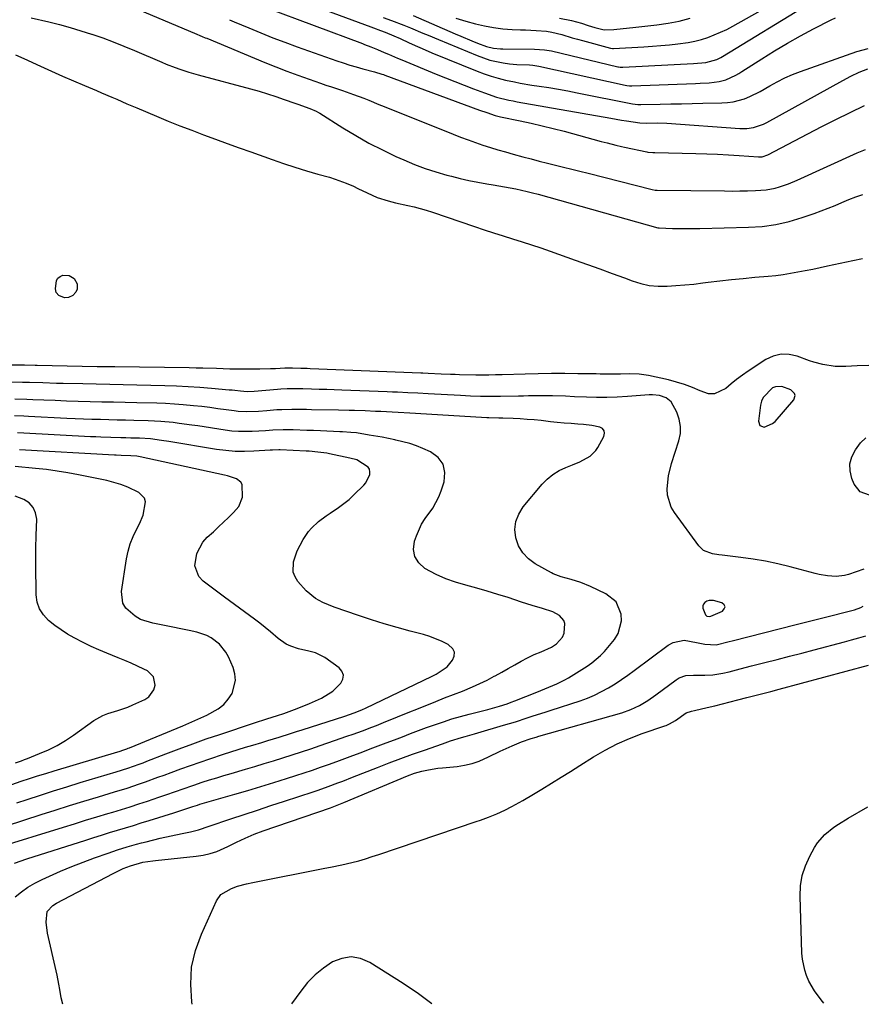
# Model space of a CAD drawing. Units: inches. Extents: x 1885017 to 1889618, y 422025 to 427378.
# Drawn here: x 1887761 to 1888070, y 422029 to 422391 of the extents above; entities that cross this region are included whole.
import ezdxf

# ---------------------------------------------------------------- set-up
doc = ezdxf.new("R2010")
doc.units = ezdxf.units.IN
doc.header["$MEASUREMENT"] = 0
for name, color, linetype in [('1', 7, 'Continuous'), ('7', 7, 'Continuous'), ('8', 7, 'Continuous')]:
    doc.layers.add(name, color=color, linetype=linetype)

msp = doc.modelspace()

# ---------------------------------------------------------------- linework, layer by layer
at = {"layer": '1', "color": 18}
for points in [[(1888034.34, 422252.05, 1800), (1888033.76, 422250.65, 1800), (1888033.38, 422249.15, 1800), (1888032.6, 422243.34, 1800), (1888033.12, 422241.74, 1800), (1888034.69, 422241.14, 1800), (1888037.84, 422242.4, 1800), (1888038.71, 422243.18, 1800), (1888045.62, 422251.09, 1800), (1888046.15, 422252.69, 1800), (1888045.9, 422253.45, 1800), (1888044.51, 422254.83, 1800), (1888041.22, 422256.06, 1800), (1888038.89, 422255.95, 1800), (1888037.83, 422255.51, 1800), (1888034.34, 422252.05, 1800)], [(1888014.42, 422177.29, 1798), (1888013.65, 422177, 1798), (1888012.92, 422176.56, 1798), (1888012.43, 422175.92, 1798), (1888012.13, 422175.23, 1798), (1888012.13, 422174.49, 1798), (1888013.16, 422171.97, 1798), (1888013.63, 422171.5, 1798), (1888014.53, 422171.38, 1798), (1888015.08, 422171.52, 1798), (1888019.36, 422173.35, 1798), (1888020.04, 422174.15, 1798), (1888020.31, 422174.92, 1798), (1888019.94, 422175.64, 1798), (1888019.16, 422176.34, 1798), (1888016.09, 422177.23, 1798), (1888014.42, 422177.29, 1798)]]:
    msp.add_polyline3d(points, dxfattribs=at)
at = {"layer": '7', "color": 18}
for points in [[(1887850.26, 422403.28, 1792), (1887889.89, 422388.46, 1792), (1887890.91, 422388.09, 1792), (1887893.45, 422387.16, 1792), (1887895.13, 422386.51, 1792), (1887898.38, 422385.19, 1792), (1887900.68, 422384.19, 1792), (1887904.03, 422382.66, 1792), (1887907.07, 422381.27, 1792), (1887908.83, 422380.48, 1792), (1887912.39, 422378.98, 1792), (1887929.03, 422372.18, 1792), (1887931.59, 422371.2, 1792), (1887934.19, 422370.32, 1792), (1887936.83, 422369.57, 1792), (1887939.5, 422368.91, 1792), (1887942.73, 422368.21, 1792), (1887944.89, 422367.79, 1792), (1887949.23, 422367.07, 1792), (1887951.91, 422366.67, 1792), (1887955.42, 422366.12, 1792), (1887958.93, 422365.54, 1792), (1887962.43, 422364.9, 1792), (1887965.92, 422364.22, 1792), (1887986.21, 422360.13, 1792), (1887988.18, 422359.91, 1792), (1887988.97, 422359.89, 1792), (1887989.36, 422359.89, 1792), (1887996.41, 422360.01, 1792), (1888000.34, 422360.09, 1792), (1888004.26, 422360.16, 1792), (1888008.18, 422360.24, 1792), (1888012.1, 422360.33, 1792), (1888019.13, 422360.5, 1792), (1888021.26, 422360.65, 1792), (1888023.35, 422360.93, 1792), (1888027.45, 422362.04, 1792), (1888029.44, 422362.82, 1792), (1888033.28, 422364.65, 1792), (1888036.83, 422366.75, 1792), (1888039.54, 422368.29, 1792), (1888042.31, 422369.72, 1792), (1888045.17, 422370.97, 1792), (1888048.08, 422372.1, 1792), (1888068.89, 422379.45, 1792), (1888073.06, 422380.57, 1792)], [(1887921.15, 422391.74, 1786), (1887924.81, 422390.64, 1786), (1887928.39, 422389.64, 1786), (1887931.73, 422388.84, 1786), (1887935.09, 422388.19, 1786), (1887938.5, 422387.79, 1786), (1887941.93, 422387.55, 1786), (1887944.96, 422387.45, 1786), (1887946.89, 422387.38, 1786), (1887950.75, 422387.18, 1786), (1887954.59, 422386.85, 1786), (1887956.49, 422386.57, 1786), (1887960.22, 422385.64, 1786), (1887964.08, 422384.48, 1786), (1887965.98, 422383.94, 1786), (1887967.88, 422383.41, 1786), (1887978.17, 422380.59, 1786), (1887978.87, 422380.48, 1786), (1887979.16, 422380.48, 1786), (1887979.3, 422380.48, 1786), (1887990.43, 422381.14, 1786), (1887993.57, 422381.35, 1786), (1887996.71, 422381.59, 1786), (1887999.85, 422381.88, 1786), (1888002.98, 422382.21, 1786), (1888006.7, 422382.71, 1786), (1888009.17, 422383.18, 1786), (1888011.6, 422383.83, 1786), (1888014, 422384.58, 1786), (1888016.36, 422385.49, 1786), (1888018.68, 422386.47, 1786), (1888020.94, 422387.57, 1786), (1888023.17, 422388.75, 1786), (1888045.33, 422401.25, 1786)], [(1887851.24, 422395.58, 1794), (1887886.78, 422382.32, 1794), (1887887.58, 422382.02, 1794), (1887889.95, 422381.09, 1794), (1887892.31, 422380.12, 1794), (1887894.79, 422379.06, 1794), (1887896.43, 422378.37, 1794), (1887899.7, 422376.99, 1794), (1887901.34, 422376.31, 1794), (1887913.94, 422371.1, 1794), (1887917.37, 422369.7, 1794), (1887920.81, 422368.32, 1794), (1887924.27, 422366.97, 1794), (1887927.73, 422365.64, 1794), (1887931.74, 422364.13, 1794), (1887936.19, 422362.65, 1794), (1887940.75, 422361.51, 1794), (1887942.28, 422361.2, 1794), (1887943.82, 422360.91, 1794), (1887978.3, 422354.82, 1794), (1887982.15, 422354.17, 1794), (1887984.08, 422353.87, 1794), (1887988.96, 422353.16, 1794), (1887991.26, 422353.07, 1794), (1887995.3, 422353.2, 1794), (1887998.88, 422353.08, 1794), (1888025.7, 422351.1, 1794), (1888028.28, 422351.1, 1794), (1888030.84, 422351.47, 1794), (1888034.51, 422352.71, 1794), (1888035.67, 422353.29, 1794), (1888063.68, 422368.75, 1794), (1888066.67, 422370.31, 1794), (1888069.72, 422371.76, 1794), (1888072.83, 422373.06, 1794)], [(1887905.45, 422392.62, 1788), (1887920.96, 422385.92, 1788), (1887923, 422385.05, 1788), (1887927.1, 422383.34, 1788), (1887929.16, 422382.51, 1788), (1887932.49, 422381.21, 1788), (1887935.01, 422380.61, 1788), (1887937.6, 422380.38, 1788), (1887938.46, 422380.36, 1788), (1887950.12, 422380.3, 1788), (1887953.87, 422380.04, 1788), (1887956.35, 422379.61, 1788), (1887960.03, 422378.81, 1788), (1887980.85, 422373.77, 1788), (1887981.07, 422373.73, 1788), (1887981.75, 422373.63, 1788), (1887982.2, 422373.61, 1788), (1887982.43, 422373.61, 1788), (1887982.66, 422373.62, 1788), (1888008.75, 422375.02, 1788), (1888013.27, 422375.39, 1788), (1888017.24, 422376.47, 1788), (1888018.72, 422377.2, 1788), (1888019.43, 422377.61, 1788), (1888051.17, 422397.01, 1788)], [(1887804.85, 422394.59, 1798), (1887824.97, 422386.2, 1798), (1887827.81, 422384.98, 1798), (1887828.95, 422384.5, 1798), (1887829.52, 422384.26, 1798), (1887850.81, 422375.41, 1798), (1887854.86, 422373.77, 1798), (1887858.92, 422372.18, 1798), (1887863.02, 422370.67, 1798), (1887867.13, 422369.21, 1798), (1887871.33, 422367.76, 1798), (1887873.36, 422367.07, 1798), (1887875.39, 422366.38, 1798), (1887879.45, 422365.03, 1798), (1887883.49, 422363.63, 1798), (1887887.25, 422362.18, 1798), (1887889.12, 422361.43, 1798), (1887892.87, 422359.92, 1798), (1887894.74, 422359.17, 1798), (1887920.25, 422348.95, 1798), (1887922.96, 422347.9, 1798), (1887925.68, 422346.88, 1798), (1887928.41, 422345.91, 1798), (1887931.16, 422344.97, 1798), (1887933.93, 422344.08, 1798), (1887936.7, 422343.22, 1798), (1887939.49, 422342.41, 1798), (1887942.29, 422341.63, 1798), (1887945.91, 422340.65, 1798), (1887948.89, 422339.86, 1798), (1887951.88, 422339.08, 1798), (1887954.88, 422338.32, 1798), (1887957.88, 422337.57, 1798), (1887960.88, 422336.84, 1798), (1887963.88, 422336.09, 1798), (1887966.88, 422335.34, 1798), (1887969.88, 422334.57, 1798), (1887993.49, 422328.54, 1798), (1887994.62, 422328.34, 1798), (1887995.07, 422328.31, 1798), (1887995.3, 422328.3, 1798), (1888020.1, 422328.05, 1798), (1888022.94, 422328.04, 1798), (1888025.79, 422328.07, 1798), (1888028.63, 422328.15, 1798), (1888031.47, 422328.26, 1798), (1888035.43, 422328.52, 1798), (1888038.78, 422329.13, 1798), (1888040.42, 422329.58, 1798), (1888043.66, 422330.72, 1798), (1888046.82, 422332.05, 1798), (1888068.94, 422342.05, 1798), (1888072.07, 422343.34, 1798)], [(1887837.9, 422391.13, 1796), (1887839.61, 422390.39, 1796), (1887844.97, 422388.1, 1796), (1887849.38, 422386.27, 1796), (1887853.81, 422384.5, 1796), (1887858.27, 422382.81, 1796), (1887862.76, 422381.17, 1796), (1887877.39, 422375.99, 1796), (1887879.76, 422375.18, 1796), (1887882.14, 422374.42, 1796), (1887884.54, 422373.71, 1796), (1887886.95, 422373.04, 1796), (1887891.23, 422371.91, 1796), (1887893.98, 422371.09, 1796), (1887894.52, 422370.91, 1796), (1887895.06, 422370.71, 1796), (1887929.9, 422357.86, 1796), (1887932.55, 422356.89, 1796), (1887935.61, 422355.84, 1796), (1887937.62, 422355.36, 1796), (1887944.93, 422353.86, 1796), (1887948.98, 422353, 1796), (1887953.01, 422352.08, 1796), (1887957.03, 422351.08, 1796), (1887961.04, 422350.03, 1796), (1887974.73, 422346.32, 1796), (1887976.86, 422345.74, 1796), (1887980.06, 422344.89, 1796), (1887982.21, 422344.38, 1796), (1887983.29, 422344.15, 1796), (1887991.47, 422342.44, 1796), (1887991.84, 422342.37, 1796), (1887993.71, 422342.2, 1796), (1887994.47, 422342.17, 1796), (1888009.6, 422341.87, 1796), (1888013.59, 422341.77, 1796), (1888017.58, 422341.61, 1796), (1888021.56, 422341.4, 1796), (1888025.54, 422341.14, 1796), (1888032.63, 422340.63, 1796), (1888033.94, 422340.67, 1796), (1888036.02, 422341.3, 1796), (1888050.78, 422349.07, 1796), (1888055.95, 422351.75, 1796), (1888061.15, 422354.39, 1796), (1888066.38, 422356.96, 1796), (1888071.63, 422359.48, 1796)], [(1887959.3, 422391.65, 1784), (1887963.79, 422390.84, 1784), (1887967.48, 422389.82, 1784), (1887969.91, 422389.02, 1784), (1887972.36, 422388.28, 1784), (1887975.83, 422387.34, 1784), (1887979.33, 422387.57, 1784), (1887982.84, 422387.84, 1784), (1887986.33, 422388.21, 1784), (1887995.22, 422389.26, 1784), (1887999.36, 422389.87, 1784), (1888003.46, 422390.64, 1784), (1888007.51, 422391.66, 1784)], [(1887759.09, 422378.23, 1802), (1887762.16, 422376.88, 1802), (1887768.29, 422374.03, 1802), (1887772.31, 422372.19, 1802), (1887776.35, 422370.37, 1802), (1887780.41, 422368.6, 1802), (1887784.48, 422366.86, 1802), (1887788.93, 422364.99, 1802), (1887790.78, 422364.2, 1802), (1887794.48, 422362.61, 1802), (1887796.33, 422361.8, 1802), (1887800.02, 422360.2, 1802), (1887801.87, 422359.41, 1802), (1887803.73, 422358.63, 1802), (1887811.02, 422355.57, 1802), (1887815.31, 422353.81, 1802), (1887819.62, 422352.08, 1802), (1887823.95, 422350.4, 1802), (1887828.29, 422348.77, 1802), (1887832.65, 422347.17, 1802), (1887837.01, 422345.57, 1802), (1887841.38, 422343.99, 1802), (1887845.74, 422342.41, 1802), (1887853.56, 422339.59, 1802), (1887857.73, 422338.14, 1802), (1887861.92, 422336.76, 1802), (1887866.14, 422335.48, 1802), (1887870.38, 422334.27, 1802), (1887874.69, 422333.09, 1802), (1887876.77, 422332.46, 1802), (1887880.85, 422330.95, 1802), (1887883.45, 422329.79, 1802), (1887885.12, 422329, 1802), (1887888.48, 422327.42, 1802), (1887892.24, 422325.69, 1802), (1887896.26, 422324.39, 1802), (1887899.02, 422323.74, 1802), (1887903.57, 422322.73, 1802), (1887905.84, 422322.19, 1802), (1887910.32, 422320.94, 1802), (1887912.54, 422320.23, 1802), (1887928.12, 422314.95, 1802), (1887931.59, 422313.79, 1802), (1887935.07, 422312.65, 1802), (1887938.56, 422311.55, 1802), (1887942.06, 422310.47, 1802), (1887945.55, 422309.38, 1802), (1887949.03, 422308.26, 1802), (1887952.5, 422307.1, 1802), (1887955.96, 422305.9, 1802), (1887965.18, 422302.63, 1802), (1887969.72, 422301, 1802), (1887974.25, 422299.36, 1802), (1887978.78, 422297.69, 1802), (1887983.3, 422296.01, 1802), (1887986.12, 422294.95, 1802), (1887989.25, 422293.99, 1802), (1887992.43, 422293.29, 1802), (1887995.67, 422293, 1802), (1887998.95, 422292.97, 1802), (1888002.25, 422293.19, 1802), (1888005.55, 422293.45, 1802), (1888008.85, 422293.78, 1802), (1888012.14, 422294.17, 1802), (1888014.14, 422294.42, 1802), (1888018.43, 422294.94, 1802), (1888022.73, 422295.42, 1802), (1888027.03, 422295.86, 1802), (1888031.33, 422296.26, 1802), (1888036.23, 422296.69, 1802), (1888038.97, 422296.98, 1802), (1888041.71, 422297.32, 1802), (1888044.44, 422297.74, 1802), (1888047.16, 422298.22, 1802), (1888049.87, 422298.76, 1802), (1888052.58, 422299.3, 1802), (1888055.29, 422299.86, 1802), (1888057.99, 422300.44, 1802), (1888067.41, 422302.46, 1802), (1888070.88, 422303.24, 1802)], [(1887781.82, 422293.85, 1804), (1887781.77, 422291.89, 1804), (1887781.29, 422290.74, 1804), (1887780.21, 422289.58, 1804), (1887778.55, 422288.83, 1804), (1887777.04, 422288.67, 1804), (1887774.95, 422289.62, 1804), (1887774.01, 422290.64, 1804), (1887773.74, 422292.01, 1804), (1887774.18, 422295.1, 1804), (1887774.69, 422295.99, 1804), (1887775.5, 422296.62, 1804), (1887776.53, 422297.08, 1804), (1887778.77, 422296.98, 1804), (1887780.68, 422295.8, 1804), (1887781.82, 422293.85, 1804)], [(1888073.26, 422263.74, 1802), (1888068.91, 422263.69, 1802), (1888064.84, 422263.44, 1802), (1888060.85, 422263.46, 1802), (1888056.28, 422264.13, 1802), (1888052.99, 422264.96, 1802), (1888051.37, 422265.48, 1802), (1888046.86, 422267.17, 1802), (1888043.87, 422267.84, 1802), (1888040.94, 422267.96, 1802), (1888038.09, 422267.24, 1802), (1888035.31, 422265.96, 1802), (1888028.86, 422261.75, 1802), (1888026.69, 422260.25, 1802), (1888024.57, 422258.69, 1802), (1888022.54, 422257.03, 1802), (1888020.56, 422255.29, 1802), (1888016.44, 422253.32, 1802), (1888014.23, 422253.4, 1802), (1888011.1, 422254.42, 1802), (1888008.27, 422255.67, 1802), (1888005.4, 422256.78, 1802), (1888002.45, 422257.68, 1802), (1887999.46, 422258.45, 1802), (1887992.14, 422260.06, 1802), (1887990.44, 422260.37, 1802), (1887988.72, 422260.59, 1802), (1887985.26, 422260.69, 1802), (1887981.77, 422260.61, 1802), (1887977.3, 422260.62, 1802), (1887974.31, 422260.65, 1802), (1887972.82, 422260.67, 1802), (1887966.11, 422260.76, 1802), (1887961.26, 422260.79, 1802), (1887956.41, 422260.78, 1802), (1887951.56, 422260.72, 1802), (1887946.71, 422260.61, 1802), (1887938.19, 422260.38, 1802), (1887935.77, 422260.32, 1802), (1887933.34, 422260.27, 1802), (1887929.71, 422260.25, 1802), (1887928.5, 422260.27, 1802), (1887922.58, 422260.38, 1802), (1887920.88, 422260.42, 1802), (1887919.18, 422260.46, 1802), (1887915.78, 422260.59, 1802), (1887911.04, 422260.82, 1802), (1887909.03, 422260.91, 1802), (1887908.36, 422260.94, 1802), (1887867.59, 422262.61, 1802), (1887866.43, 422262.65, 1802), (1887864.1, 422262.74, 1802), (1887861.09, 422262.83, 1802), (1887858.2, 422262.78, 1802), (1887854.82, 422262.59, 1802), (1887852.89, 422262.5, 1802), (1887849.02, 422262.41, 1802), (1887847.08, 422262.4, 1802), (1887843, 422262.43, 1802), (1887840.51, 422262.45, 1802), (1887838.01, 422262.49, 1802), (1887833.01, 422262.63, 1802), (1887828.02, 422262.77, 1802), (1887825.52, 422262.82, 1802), (1887823.02, 422262.87, 1802), (1887795.65, 422263.24, 1802), (1887790.75, 422263.32, 1802), (1887789.12, 422263.35, 1802), (1887767.03, 422263.81, 1802), (1887766.25, 422263.83, 1802), (1887762.33, 422263.9, 1802), (1887761.54, 422263.9, 1802), (1887760.76, 422263.91, 1802), (1887750.78, 422263.94, 1802)], [(1887758.7, 422080.52, 1798), (1887763.18, 422082.09, 1798), (1887784.93, 422089.03, 1798), (1887787.85, 422089.96, 1798), (1887790.76, 422090.87, 1798), (1887793.68, 422091.77, 1798), (1887796.61, 422092.66, 1798), (1887799.53, 422093.55, 1798), (1887802.45, 422094.45, 1798), (1887805.37, 422095.35, 1798), (1887808.29, 422096.26, 1798), (1887817.36, 422099.12, 1798), (1887820.98, 422100.32, 1798), (1887824.34, 422101.41, 1798), (1887826.1, 422101.95, 1798), (1887826.98, 422102.21, 1798), (1887839.86, 422105.94, 1798), (1887844.63, 422107.34, 1798), (1887849.39, 422108.77, 1798), (1887854.15, 422110.24, 1798), (1887858.89, 422111.74, 1798), (1887862.32, 422112.83, 1798), (1887865.34, 422113.82, 1798), (1887868.35, 422114.82, 1798), (1887871.35, 422115.86, 1798), (1887874.35, 422116.91, 1798), (1887877.34, 422117.99, 1798), (1887880.32, 422119.08, 1798), (1887883.3, 422120.19, 1798), (1887886.27, 422121.31, 1798), (1887889.66, 422122.59, 1798), (1887892.62, 422123.71, 1798), (1887895.59, 422124.84, 1798), (1887898.55, 422125.97, 1798), (1887901.51, 422127.1, 1798), (1887904.47, 422128.23, 1798), (1887907.44, 422129.34, 1798), (1887910.41, 422130.43, 1798), (1887913.39, 422131.51, 1798), (1887916.65, 422132.62, 1798), (1887919.76, 422133.62, 1798), (1887922.89, 422134.52, 1798), (1887926.04, 422135.36, 1798), (1887931.46, 422136.74, 1798), (1887932.91, 422137.11, 1798), (1887937.25, 422138.34, 1798), (1887940.1, 422139.26, 1798), (1887941.51, 422139.77, 1798), (1887942.91, 422140.3, 1798), (1887951.02, 422143.51, 1798), (1887953.99, 422144.7, 1798), (1887958.42, 422146.54, 1798), (1887961.26, 422147.98, 1798), (1887962.64, 422148.79, 1798), (1887969.57, 422153.06, 1798), (1887971.3, 422154.25, 1798), (1887974.45, 422156.98, 1798), (1887975.87, 422158.52, 1798), (1887979.56, 422162.93, 1798), (1887980.91, 422165.06, 1798), (1887982.19, 422169.73, 1798), (1887982.11, 422172.25, 1798), (1887980.2, 422176.71, 1798), (1887976.43, 422179.75, 1798), (1887970.73, 422182.4, 1798), (1887967.26, 422183.84, 1798), (1887963.67, 422184.98, 1798), (1887960.03, 422185.99, 1798), (1887957, 422187.09, 1798), (1887956.42, 422187.39, 1798), (1887950.42, 422190.74, 1798), (1887947.91, 422192.6, 1798), (1887945.81, 422194.76, 1798), (1887944.31, 422197.38, 1798), (1887943.22, 422200.31, 1798), (1887942.97, 422203.38, 1798), (1887943.25, 422206.33, 1798), (1887944.33, 422209.08, 1798), (1887945.96, 422211.7, 1798), (1887952.95, 422220.03, 1798), (1887954.86, 422221.98, 1798), (1887956.93, 422223.71, 1798), (1887959.23, 422225.1, 1798), (1887961.7, 422226.27, 1798), (1887964.13, 422227.2, 1798), (1887966.84, 422228.34, 1798), (1887970.69, 422230.46, 1798), (1887972.71, 422232.45, 1798), (1887973.51, 422233.65, 1798), (1887975.74, 422237.69, 1798), (1887975.96, 422238.81, 1798), (1887975.84, 422239.79, 1798), (1887975.21, 422240.54, 1798), (1887974.24, 422241.14, 1798), (1887971.23, 422241.75, 1798), (1887968.17, 422242.08, 1798), (1887966.16, 422242.21, 1798), (1887963.62, 422242.38, 1798), (1887961.08, 422242.59, 1798), (1887958.55, 422242.83, 1798), (1887956.01, 422243.1, 1798), (1887952.65, 422243.48, 1798), (1887950.06, 422243.74, 1798), (1887947.46, 422243.96, 1798), (1887944.85, 422244.12, 1798), (1887942.25, 422244.23, 1798), (1887938.52, 422244.34, 1798), (1887937.03, 422244.38, 1798), (1887933.29, 422244.51, 1798), (1887932.54, 422244.55, 1798), (1887906.37, 422246.09, 1798), (1887904.22, 422246.22, 1798), (1887899.93, 422246.45, 1798), (1887897.79, 422246.57, 1798), (1887893.61, 422246.79, 1798), (1887891.66, 422246.89, 1798), (1887887.75, 422247.05, 1798), (1887883.84, 422247.18, 1798), (1887881.88, 422247.23, 1798), (1887877.97, 422247.32, 1798), (1887868.07, 422247.52, 1798), (1887866.24, 422247.56, 1798), (1887864.41, 422247.58, 1798), (1887860.76, 422247.6, 1798), (1887857.11, 422247.52, 1798), (1887855.28, 422247.42, 1798), (1887851.55, 422247.11, 1798), (1887848.55, 422246.89, 1798), (1887844.05, 422246.73, 1798), (1887841.05, 422246.89, 1798), (1887839.56, 422247.06, 1798), (1887836.57, 422247.48, 1798), (1887833.59, 422247.88, 1798), (1887830.6, 422248.27, 1798), (1887827.61, 422248.63, 1798), (1887824.61, 422248.96, 1798), (1887820.85, 422249.32, 1798), (1887817.6, 422249.57, 1798), (1887814.34, 422249.74, 1798), (1887811.07, 422249.86, 1798), (1887803.71, 422250.02, 1798), (1887799.41, 422250.12, 1798), (1887795.1, 422250.23, 1798), (1887790.8, 422250.34, 1798), (1887786.49, 422250.45, 1798), (1887782.1, 422250.57, 1798), (1887777.89, 422250.71, 1798), (1887773.67, 422250.85, 1798), (1887769.46, 422251.02, 1798), (1887765.39, 422251.18, 1798), (1887763.21, 422251.26, 1798), (1887758.87, 422251.42, 1798)], [(1887751.92, 422086.15, 1796), (1887776.68, 422093.81, 1796), (1887780.78, 422095.07, 1796), (1887784.88, 422096.33, 1796), (1887788.98, 422097.57, 1796), (1887793.09, 422098.81, 1796), (1887794.9, 422099.36, 1796), (1887798.1, 422100.34, 1796), (1887801.29, 422101.33, 1796), (1887804.47, 422102.35, 1796), (1887807.65, 422103.39, 1796), (1887811.83, 422104.78, 1796), (1887813.98, 422105.52, 1796), (1887818.28, 422107.04, 1796), (1887820.42, 422107.81, 1796), (1887824.73, 422109.29, 1796), (1887827.84, 422110.31, 1796), (1887830.48, 422111.16, 1796), (1887833.13, 422111.99, 1796), (1887835.79, 422112.8, 1796), (1887838.45, 422113.59, 1796), (1887843.76, 422115.15, 1796), (1887847.21, 422116.17, 1796), (1887850.65, 422117.21, 1796), (1887854.09, 422118.27, 1796), (1887857.52, 422119.34, 1796), (1887860.94, 422120.44, 1796), (1887864.36, 422121.55, 1796), (1887867.78, 422122.68, 1796), (1887871.18, 422123.83, 1796), (1887876.52, 422125.65, 1796), (1887881.11, 422127.24, 1796), (1887883.4, 422128.05, 1796), (1887886.76, 422129.27, 1796), (1887890.24, 422130.57, 1796), (1887891.97, 422131.25, 1796), (1887895.4, 422132.65, 1796), (1887898.84, 422134.04, 1796), (1887900.56, 422134.74, 1796), (1887910.55, 422138.76, 1796), (1887913.81, 422140.07, 1796), (1887917.06, 422141.36, 1796), (1887920.32, 422142.64, 1796), (1887923.59, 422143.91, 1796), (1887927.34, 422145.43, 1796), (1887930.04, 422146.63, 1796), (1887932.68, 422147.95, 1796), (1887935.3, 422149.34, 1796), (1887935.71, 422149.57, 1796), (1887938.09, 422150.9, 1796), (1887940.47, 422152.23, 1796), (1887942.85, 422153.56, 1796), (1887945.23, 422154.89, 1796), (1887947.55, 422156.18, 1796), (1887950.04, 422157.41, 1796), (1887952.65, 422158.38, 1796), (1887956.42, 422160.08, 1796), (1887958.3, 422161.33, 1796), (1887960.46, 422163.72, 1796), (1887961.04, 422165.2, 1796), (1887961.31, 422168.82, 1796), (1887960.95, 422169.95, 1796), (1887959.33, 422171.74, 1796), (1887956.95, 422173.02, 1796), (1887953.13, 422174.31, 1796), (1887949.25, 422175.46, 1796), (1887947.31, 422176.06, 1796), (1887945.38, 422176.68, 1796), (1887940.41, 422178.31, 1796), (1887936.59, 422179.52, 1796), (1887932.76, 422180.67, 1796), (1887928.9, 422181.76, 1796), (1887924.82, 422182.85, 1796), (1887921.1, 422183.96, 1796), (1887917.46, 422185.27, 1796), (1887913.94, 422186.86, 1796), (1887909.73, 422189.09, 1796), (1887907.53, 422191.11, 1796), (1887906.05, 422193.4, 1796), (1887905.65, 422196.09, 1796), (1887905.97, 422199.06, 1796), (1887906.66, 422201.06, 1796), (1887908.59, 422205.4, 1796), (1887909.85, 422207.4, 1796), (1887912.66, 422211.25, 1796), (1887914.92, 422215.39, 1796), (1887915.79, 422217.61, 1796), (1887916.89, 422220.98, 1796), (1887917.14, 422224.43, 1796), (1887916.53, 422227.49, 1796), (1887914.62, 422229.96, 1796), (1887911.86, 422232.04, 1796), (1887909.08, 422233.22, 1796), (1887906.65, 422234.17, 1796), (1887904.19, 422235.02, 1796), (1887901.68, 422235.73, 1796), (1887899.14, 422236.33, 1796), (1887898.68, 422236.43, 1796), (1887894.01, 422237.36, 1796), (1887889.33, 422238.19, 1796), (1887884.63, 422238.94, 1796), (1887882.57, 422239.14, 1796), (1887879.48, 422239.35, 1796), (1887878.45, 422239.4, 1796), (1887871.32, 422239.72, 1796), (1887868.82, 422239.82, 1796), (1887866.32, 422239.91, 1796), (1887861.33, 422240.04, 1796), (1887857.63, 422240.1, 1796), (1887853.75, 422239.92, 1796), (1887851.16, 422239.72, 1796), (1887846.18, 422239.44, 1796), (1887841.22, 422239.44, 1796), (1887838.74, 422239.65, 1796), (1887836.28, 422239.96, 1796), (1887826.2, 422241.52, 1796), (1887823.93, 422241.87, 1796), (1887819.37, 422242.49, 1796), (1887817.09, 422242.78, 1796), (1887812.52, 422243.21, 1796), (1887807.93, 422243.43, 1796), (1887802.62, 422243.55, 1796), (1887799.54, 422243.62, 1796), (1887796.46, 422243.7, 1796), (1887793.38, 422243.78, 1796), (1887790.3, 422243.87, 1796), (1887787.22, 422243.96, 1796), (1887784.14, 422244.07, 1796), (1887781.06, 422244.2, 1796), (1887777.99, 422244.33, 1796), (1887763.78, 422244.99, 1796), (1887762.09, 422245.07, 1796), (1887758.72, 422245.22, 1796)], [(1887755.7, 422094.33, 1794), (1887768.46, 422098.42, 1794), (1887773.72, 422100.1, 1794), (1887778.99, 422101.75, 1794), (1887784.27, 422103.37, 1794), (1887789.56, 422104.97, 1794), (1887795.52, 422106.75, 1794), (1887800.13, 422108.18, 1794), (1887804.71, 422109.7, 1794), (1887806.98, 422110.5, 1794), (1887811.52, 422112.14, 1794), (1887813.78, 422112.98, 1794), (1887816.34, 422113.95, 1794), (1887819.88, 422115.26, 1794), (1887823.43, 422116.54, 1794), (1887827.01, 422117.78, 1794), (1887830.59, 422118.98, 1794), (1887835.7, 422120.66, 1794), (1887838.39, 422121.53, 1794), (1887841.08, 422122.38, 1794), (1887843.79, 422123.21, 1794), (1887846.49, 422124.03, 1794), (1887849.79, 422125.01, 1794), (1887851.91, 422125.66, 1794), (1887856.14, 422126.96, 1794), (1887860.36, 422128.29, 1794), (1887862.48, 422128.96, 1794), (1887864.58, 422129.64, 1794), (1887880.37, 422134.71, 1794), (1887883.77, 422135.85, 1794), (1887886.58, 422136.97, 1794), (1887888.22, 422137.73, 1794), (1887912.26, 422149.26, 1794), (1887914, 422150.13, 1794), (1887917.98, 422152.79, 1794), (1887920, 422155.25, 1794), (1887920.61, 422156.75, 1794), (1887920.72, 422158.17, 1794), (1887920.1, 422159.44, 1794), (1887918.33, 422161.01, 1794), (1887916.15, 422162.17, 1794), (1887911.62, 422164.03, 1794), (1887909.27, 422164.74, 1794), (1887904.41, 422165.99, 1794), (1887899.61, 422167.28, 1794), (1887894.82, 422168.66, 1794), (1887890.08, 422170.14, 1794), (1887885.35, 422171.71, 1794), (1887876.39, 422174.79, 1794), (1887872.19, 422176.51, 1794), (1887869.54, 422177.94, 1794), (1887866.13, 422180.84, 1794), (1887863.06, 422184.27, 1794), (1887861.99, 422185.93, 1794), (1887861.28, 422187.69, 1794), (1887861.36, 422191.55, 1794), (1887862.75, 422195.54, 1794), (1887864.92, 422199.72, 1794), (1887866.92, 422202.61, 1794), (1887868.07, 422203.93, 1794), (1887870.62, 422206.36, 1794), (1887873.41, 422208.49, 1794), (1887874.88, 422209.46, 1794), (1887878.04, 422211.5, 1794), (1887881.85, 422214.48, 1794), (1887883.63, 422216.13, 1794), (1887887.26, 422219.71, 1794), (1887888.01, 422220.58, 1794), (1887889.51, 422223.61, 1794), (1887889.56, 422224.65, 1794), (1887889.39, 422225.59, 1794), (1887888.87, 422226.4, 1794), (1887884.78, 422229.01, 1794), (1887882.16, 422229.7, 1794), (1887874.73, 422231.24, 1794), (1887873.66, 422231.45, 1794), (1887870.43, 422231.93, 1794), (1887867.17, 422232.22, 1794), (1887866.08, 422232.29, 1794), (1887856.49, 422232.75, 1794), (1887856.03, 422232.76, 1794), (1887853.74, 422232.65, 1794), (1887852.82, 422232.58, 1794), (1887846.8, 422232.19, 1794), (1887843.34, 422232.08, 1794), (1887839.88, 422232.14, 1794), (1887836.44, 422232.43, 1794), (1887833.01, 422232.88, 1794), (1887815.55, 422235.79, 1794), (1887812.85, 422236.22, 1794), (1887808.8, 422236.74, 1794), (1887804.72, 422237, 1794), (1887801.52, 422237.07, 1794), (1887799.67, 422237.12, 1794), (1887797.82, 422237.16, 1794), (1887794.12, 422237.27, 1794), (1887790.42, 422237.4, 1794), (1887788.58, 422237.49, 1794), (1887786.73, 422237.57, 1794), (1887762.18, 422238.84, 1794), (1887759.77, 422238.96, 1794)], [(1888073.45, 422216.01, 1802), (1888070.1, 422217.27, 1802), (1888067.9, 422220.08, 1802), (1888067.01, 422222.22, 1802), (1888066.37, 422224.96, 1802), (1888066.28, 422227.63, 1802), (1888067.01, 422230.21, 1802), (1888068.3, 422232.71, 1802), (1888070.2, 422235.29, 1802), (1888072.19, 422237.13, 1802)], [(1887759.53, 422102.73, 1792), (1887763.36, 422104.01, 1792), (1887768.23, 422105.61, 1792), (1887773.1, 422107.18, 1792), (1887778, 422108.7, 1792), (1887782.9, 422110.19, 1792), (1887796.12, 422114.13, 1792), (1887800.39, 422115.49, 1792), (1887804.61, 422116.99, 1792), (1887806, 422117.52, 1792), (1887807.4, 422118.06, 1792), (1887814.44, 422120.81, 1792), (1887819.36, 422122.69, 1792), (1887824.3, 422124.52, 1792), (1887829.28, 422126.27, 1792), (1887834.27, 422127.97, 1792), (1887847.06, 422132.21, 1792), (1887851.57, 422133.63, 1792), (1887855.54, 422134.85, 1792), (1887857.9, 422135.67, 1792), (1887862.71, 422137.44, 1792), (1887867.27, 422139.27, 1792), (1887871.73, 422141.35, 1792), (1887875.87, 422143.9, 1792), (1887878.9, 422146.8, 1792), (1887879.61, 422148.34, 1792), (1887879.81, 422149.81, 1792), (1887879.26, 422151.2, 1792), (1887878.21, 422152.52, 1792), (1887872.95, 422156.29, 1792), (1887869.54, 422157.98, 1792), (1887867.04, 422158.59, 1792), (1887863.26, 422159.5, 1792), (1887860.42, 422160.38, 1792), (1887858.76, 422161.12, 1792), (1887855.77, 422163.22, 1792), (1887852.92, 422165.72, 1792), (1887851, 422167.32, 1792), (1887849.03, 422168.87, 1792), (1887847.04, 422170.39, 1792), (1887836.04, 422178.47, 1792), (1887834.05, 422179.94, 1792), (1887832.08, 422181.42, 1792), (1887828.14, 422184.39, 1792), (1887826.61, 422186.06, 1792), (1887825.1, 422189.98, 1792), (1887825.79, 422194.6, 1792), (1887828.06, 422198.73, 1792), (1887829.67, 422200.54, 1792), (1887831.91, 422202.6, 1792), (1887833.78, 422204.34, 1792), (1887835.65, 422206.09, 1792), (1887837.5, 422207.85, 1792), (1887839.34, 422209.62, 1792), (1887841.29, 422211.87, 1792), (1887842.65, 422215.31, 1792), (1887842.47, 422219.99, 1792), (1887842.04, 422220.87, 1792), (1887840.43, 422222.1, 1792), (1887837.14, 422223.13, 1792), (1887836.02, 422223.4, 1792), (1887805.01, 422230.12, 1792), (1887803.69, 422230.36, 1792), (1887801.47, 422230.57, 1792), (1887797.95, 422230.66, 1792), (1887796.11, 422230.74, 1792), (1887795.5, 422230.77, 1792), (1887760.58, 422232.72, 1792)], [(1887759.01, 422117.44, 1788), (1887761.24, 422118.24, 1788), (1887762.36, 422118.66, 1788), (1887763.46, 422119.09, 1788), (1887767.94, 422120.86, 1788), (1887771.22, 422122.3, 1788), (1887774.41, 422123.9, 1788), (1887777.48, 422125.72, 1788), (1887780.47, 422127.69, 1788), (1887787.92, 422133.01, 1788), (1887791.26, 422134.94, 1788), (1887793.04, 422135.65, 1788), (1887796.77, 422136.74, 1788), (1887800.44, 422138.03, 1788), (1887802.23, 422138.79, 1788), (1887806.68, 422140.84, 1788), (1887808.1, 422141.79, 1788), (1887810.01, 422144.39, 1788), (1887810.49, 422146.03, 1788), (1887809.92, 422149.12, 1788), (1887807.66, 422151.3, 1788), (1887806.33, 422151.96, 1788), (1887804, 422153.07, 1788), (1887801.65, 422154.15, 1788), (1887799.28, 422155.17, 1788), (1887796.89, 422156.15, 1788), (1887792.64, 422157.85, 1788), (1887789.73, 422159.08, 1788), (1887786.86, 422160.36, 1788), (1887784.03, 422161.75, 1788), (1887780.71, 422163.47, 1788), (1887778.24, 422164.91, 1788), (1887775.83, 422166.43, 1788), (1887773.51, 422168.1, 1788), (1887771.22, 422169.9, 1788), (1887769.35, 422171.92, 1788), (1887767.9, 422174.14, 1788), (1887767.08, 422176.66, 1788), (1887766.66, 422179.38, 1788), (1887766.61, 422182.78, 1788), (1887766.56, 422187.37, 1788), (1887766.55, 422191.96, 1788), (1887766.6, 422196.55, 1788), (1887766.69, 422201.14, 1788), (1887766.86, 422207.17, 1788), (1887766.46, 422209.51, 1788), (1887765.61, 422211.56, 1788), (1887764.08, 422213.16, 1788), (1887762.09, 422214.46, 1788), (1887758.93, 422215.66, 1788)], [(1887776.46, 422028.56, 1802), (1887775.91, 422031, 1802), (1887775.38, 422033.97, 1802), (1887775.05, 422035.98, 1802), (1887774.41, 422039.28, 1802), (1887774.05, 422040.93, 1802), (1887770.83, 422054.81, 1802), (1887770.32, 422058.83, 1802), (1887770.7, 422062.77, 1802), (1887772.83, 422065, 1802), (1887774.19, 422065.84, 1802), (1887795, 422076.77, 1802), (1887796.21, 422077.39, 1802), (1887798.7, 422078.51, 1802), (1887801.41, 422079.58, 1802), (1887805.95, 422080.89, 1802), (1887809.61, 422081.45, 1802), (1887810.59, 422081.55, 1802), (1887825.55, 422083.07, 1802), (1887828.16, 422083.47, 1802), (1887830.73, 422084.05, 1802), (1887833.21, 422084.89, 1802), (1887837.25, 422086.67, 1802), (1887840.45, 422088.21, 1802), (1887843.65, 422089.77, 1802), (1887846.89, 422091.23, 1802), (1887850.22, 422092.48, 1802), (1887875.07, 422100.96, 1802), (1887875.68, 422101.17, 1802), (1887878.1, 422102.08, 1802), (1887879.3, 422102.57, 1802), (1887879.9, 422102.82, 1802), (1887903.44, 422112.67, 1802), (1887906, 422113.63, 1802), (1887908.62, 422114.37, 1802), (1887911.07, 422114.92, 1802), (1887914.51, 422115.49, 1802), (1887916.24, 422115.69, 1802), (1887921.62, 422116.18, 1802), (1887924.42, 422116.6, 1802), (1887927.16, 422117.22, 1802), (1887929.82, 422118.14, 1802), (1887933.25, 422119.69, 1802), (1887937.55, 422121.77, 1802), (1887941.9, 422123.75, 1802), (1887945.42, 422125.27, 1802), (1887948.98, 422126.47, 1802), (1887950.79, 422126.99, 1802), (1887951.69, 422127.25, 1802), (1887982.25, 422135.9, 1802), (1887985.6, 422137.06, 1802), (1887988.8, 422138.6, 1802), (1887991.85, 422140.44, 1802), (1887994.77, 422142.47, 1802), (1888002.26, 422148.07, 1802), (1888003.41, 422148.77, 1802), (1888005.91, 422149.61, 1802), (1888008.65, 422149.74, 1802), (1888012.81, 422149.79, 1802), (1888015.76, 422149.91, 1802), (1888019.52, 422150.45, 1802), (1888021.8, 422151, 1802), (1888025.92, 422152.1, 1802), (1888030.05, 422153.17, 1802), (1888035.01, 422154.42, 1802), (1888039.55, 422155.57, 1802), (1888044.09, 422156.73, 1802), (1888048.63, 422157.91, 1802), (1888053.16, 422159.09, 1802), (1888064.28, 422162, 1802), (1888066.93, 422162.71, 1802), (1888069.58, 422163.45, 1802), (1888072.19, 422164.28, 1802)], [(1887824.1, 422028.63, 1804), (1887823.98, 422029.46, 1804), (1887823.58, 422035.87, 1804), (1887823.91, 422042.19, 1804), (1887825.33, 422048.35, 1804), (1887827.48, 422054.41, 1804), (1887833.08, 422066.66, 1804), (1887834.67, 422068.94, 1804), (1887838.56, 422071.22, 1804), (1887840.76, 422072.02, 1804), (1887844.17, 422072.95, 1804), (1887846.46, 422073.45, 1804), (1887872.99, 422078.7, 1804), (1887875.07, 422079.12, 1804), (1887879.23, 422079.96, 1804), (1887882.93, 422080.73, 1804), (1887885.44, 422081.34, 1804), (1887887.9, 422082.11, 1804), (1887890.35, 422082.95, 1804), (1887892.8, 422083.78, 1804), (1887928.69, 422095.82, 1804), (1887930.22, 422096.35, 1804), (1887933.26, 422097.48, 1804), (1887936.26, 422098.71, 1804), (1887939.21, 422100.07, 1804), (1887941.83, 422101.41, 1804), (1887945.84, 422103.59, 1804), (1887949.78, 422105.9, 1804), (1887952.91, 422107.82, 1804), (1887956.41, 422109.97, 1804), (1887959.92, 422112.14, 1804), (1887963.41, 422114.31, 1804), (1887966.9, 422116.5, 1804), (1887971.9, 422119.65, 1804), (1887976.21, 422122.16, 1804), (1887980.62, 422124.46, 1804), (1887985.17, 422126.44, 1804), (1887989.83, 422128.22, 1804), (1887998.09, 422131.05, 1804), (1887998.69, 422131.27, 1804), (1887999.85, 422131.78, 1804), (1888002.04, 422133.06, 1804), (1888006.01, 422135.89, 1804), (1888008.01, 422136.52, 1804), (1888009.04, 422136.77, 1804), (1888013.7, 422137.85, 1804), (1888016.54, 422138.52, 1804), (1888019.37, 422139.21, 1804), (1888022.2, 422139.92, 1804), (1888025.02, 422140.66, 1804), (1888028.28, 422141.52, 1804), (1888031.26, 422142.29, 1804), (1888034.24, 422143.04, 1804), (1888037.22, 422143.79, 1804), (1888040.19, 422144.57, 1804), (1888073.12, 422153.42, 1804)], [(1888056.73, 422028.96, 1806), (1888055.74, 422030.18, 1806), (1888053.27, 422033.54, 1806), (1888051.22, 422037.14, 1806), (1888050.33, 422039.12, 1806), (1888049.64, 422041.12, 1806), (1888048.77, 422045.23, 1806), (1888048.59, 422047.34, 1806), (1888047.96, 422068.39, 1806), (1888048.15, 422072.23, 1806), (1888048.75, 422075.98, 1806), (1888049.93, 422079.59, 1806), (1888051.52, 422083.1, 1806), (1888053.29, 422086.3, 1806), (1888054.4, 422088.05, 1806), (1888057.08, 422091.15, 1806), (1888060.33, 422093.74, 1806), (1888062.05, 422094.94, 1806), (1888065.6, 422097.14, 1806), (1888072.86, 422101.31, 1806)], [(1887912.34, 422028.76, 1804), (1887907.46, 422032.41, 1804), (1887901.78, 422036.27, 1804), (1887889.49, 422044, 1804), (1887886.06, 422045.4, 1804), (1887882.62, 422046.02, 1804), (1887879.17, 422045.47, 1804), (1887875.72, 422044.15, 1804), (1887872.42, 422041.89, 1804), (1887869.34, 422039.39, 1804), (1887866.6, 422036.54, 1804), (1887864.07, 422033.44, 1804), (1887860.65, 422028.68, 1804)]]:
    msp.add_polyline3d(points, dxfattribs=at)
at = {"layer": '8', "color": 18}
for points in [[(1887894.48, 422391.93, 1790), (1887897.49, 422390.82, 1790), (1887902.06, 422389.12, 1790), (1887904.48, 422388.16, 1790), (1887909.05, 422386.22, 1790), (1887910.97, 422385.4, 1790), (1887914.83, 422383.79, 1790), (1887929.01, 422377.91, 1790), (1887931.37, 422377.03, 1790), (1887933.75, 422376.28, 1790), (1887936.18, 422375.7, 1790), (1887938.65, 422375.24, 1790), (1887940.91, 422374.91, 1790), (1887943.64, 422374.6, 1790), (1887948.26, 422374.46, 1790), (1887949.57, 422374.37, 1790), (1887951.74, 422373.98, 1790), (1887983.52, 422366.96, 1790), (1887984.14, 422366.85, 1790), (1887985.08, 422366.76, 1790), (1887985.71, 422366.75, 1790), (1887986.02, 422366.75, 1790), (1888009.44, 422367.61, 1790), (1888011.12, 422367.69, 1790), (1888014.47, 422367.92, 1790), (1888018.16, 422368.34, 1790), (1888020.66, 422369.01, 1790), (1888024.23, 422370.65, 1790), (1888025.36, 422371.3, 1790), (1888026.48, 422371.99, 1790), (1888033.9, 422376.75, 1790), (1888038.55, 422379.65, 1790), (1888043.26, 422382.46, 1790), (1888048.05, 422385.13, 1790), (1888052.89, 422387.71, 1790), (1888059.38, 422391.04, 1790), (1888061.04, 422391.82, 1790)], [(1887764.88, 422391.86, 1800), (1887771.32, 422390.32, 1800), (1887775.28, 422389.31, 1800), (1887779.22, 422388.24, 1800), (1887783.13, 422387.07, 1800), (1887787.03, 422385.83, 1800), (1887787.2, 422385.77, 1800), (1887791.15, 422384.4, 1800), (1887795.07, 422382.96, 1800), (1887798.95, 422381.42, 1800), (1887802.81, 422379.82, 1800), (1887812.91, 422375.46, 1800), (1887814.55, 422374.78, 1800), (1887817.86, 422373.48, 1800), (1887819.53, 422372.86, 1800), (1887822.91, 422371.74, 1800), (1887826.32, 422370.76, 1800), (1887845.63, 422365.63, 1800), (1887848.74, 422364.76, 1800), (1887851.84, 422363.84, 1800), (1887854.91, 422362.83, 1800), (1887857.97, 422361.78, 1800), (1887861.9, 422360.37, 1800), (1887862.98, 422359.99, 1800), (1887867.42, 422358.43, 1800), (1887869.78, 422357.47, 1800), (1887870.68, 422356.99, 1800), (1887871.12, 422356.72, 1800), (1887879.64, 422351.32, 1800), (1887884.38, 422348.45, 1800), (1887889.2, 422345.71, 1800), (1887894.14, 422343.19, 1800), (1887899.14, 422340.8, 1800), (1887902.08, 422339.48, 1800), (1887905.94, 422337.85, 1800), (1887909.85, 422336.36, 1800), (1887913.83, 422335.06, 1800), (1887917.85, 422333.89, 1800), (1887919.53, 422333.45, 1800), (1887922.76, 422332.65, 1800), (1887926.01, 422331.91, 1800), (1887929.27, 422331.27, 1800), (1887932.55, 422330.68, 1800), (1887934.96, 422330.29, 1800), (1887939.12, 422329.58, 1800), (1887943.28, 422328.81, 1800), (1887947.41, 422327.91, 1800), (1887949.45, 422327.4, 1800), (1887951.49, 422326.86, 1800), (1887995.52, 422314.53, 1800), (1887995.82, 422314.47, 1800), (1887995.97, 422314.45, 1800), (1887996.05, 422314.45, 1800), (1888000.99, 422314.28, 1800), (1888003.51, 422314.21, 1800), (1888006.02, 422314.18, 1800), (1888008.53, 422314.19, 1800), (1888011.04, 422314.23, 1800), (1888029, 422314.67, 1800), (1888034.03, 422315.03, 1800), (1888039, 422315.7, 1800), (1888043.89, 422316.82, 1800), (1888048.72, 422318.26, 1800), (1888053.08, 422319.78, 1800), (1888055.68, 422320.72, 1800), (1888058.26, 422321.71, 1800), (1888060.81, 422322.76, 1800), (1888063.35, 422323.86, 1800), (1888065.89, 422324.92, 1800), (1888068.47, 422325.89, 1800), (1888071.09, 422326.73, 1800)], [(1888071.4, 422188.83, 1800), (1888065.77, 422186.88, 1800), (1888064.27, 422186.47, 1800), (1888061.21, 422186.09, 1800), (1888058.09, 422186.31, 1800), (1888055, 422186.86, 1800), (1888053.47, 422187.22, 1800), (1888044.32, 422189.66, 1800), (1888039.8, 422190.76, 1800), (1888035.26, 422191.73, 1800), (1888030.68, 422192.49, 1800), (1888026.07, 422193.12, 1800), (1888019.25, 422193.9, 1800), (1888018.04, 422194.06, 1800), (1888015.64, 422194.49, 1800), (1888012.32, 422195.71, 1800), (1888010.64, 422197.33, 1800), (1888001.67, 422209.64, 1800), (1888000.49, 422211.66, 1800), (1887999.15, 422216.02, 1800), (1887998.99, 422218.35, 1800), (1887999.48, 422223.1, 1800), (1888000.63, 422227.74, 1800), (1888003.33, 422236.04, 1800), (1888003.86, 422238.73, 1800), (1888003.97, 422241.38, 1800), (1888003.45, 422243.99, 1800), (1888002.52, 422246.56, 1800), (1888000.43, 422250.36, 1800), (1887998.59, 422251.9, 1800), (1887996.2, 422252.72, 1800), (1887993.66, 422253.01, 1800), (1887992.37, 422252.98, 1800), (1887984.45, 422252.4, 1800), (1887980.65, 422252.18, 1800), (1887976.84, 422252.05, 1800), (1887973.04, 422252.05, 1800), (1887969.24, 422252.14, 1800), (1887964.85, 422252.31, 1800), (1887961.62, 422252.44, 1800), (1887956.78, 422252.62, 1800), (1887953.56, 422252.66, 1800), (1887951.54, 422252.63, 1800), (1887947.9, 422252.56, 1800), (1887946.09, 422252.53, 1800), (1887944.27, 422252.5, 1800), (1887937.66, 422252.39, 1800), (1887933.96, 422252.37, 1800), (1887930.26, 422252.41, 1800), (1887926.57, 422252.53, 1800), (1887924.72, 422252.6, 1800), (1887922.87, 422252.7, 1800), (1887910.99, 422253.34, 1800), (1887907.23, 422253.54, 1800), (1887903.46, 422253.74, 1800), (1887899.69, 422253.92, 1800), (1887897.81, 422254, 1800), (1887895.92, 422254.07, 1800), (1887879.2, 422254.71, 1800), (1887876.42, 422254.81, 1800), (1887873.64, 422254.9, 1800), (1887870.86, 422254.99, 1800), (1887868.07, 422255.07, 1800), (1887864.82, 422255.16, 1800), (1887862.51, 422255.2, 1800), (1887859.04, 422255.16, 1800), (1887856.73, 422255.04, 1800), (1887855.58, 422254.95, 1800), (1887846.9, 422254.21, 1800), (1887844.39, 422254.1, 1800), (1887841.84, 422254.33, 1800), (1887839.8, 422254.56, 1800), (1887838.77, 422254.66, 1800), (1887837.75, 422254.76, 1800), (1887831.24, 422255.34, 1800), (1887826.96, 422255.67, 1800), (1887822.68, 422255.96, 1800), (1887818.39, 422256.15, 1800), (1887814.1, 422256.29, 1800), (1887803.68, 422256.53, 1800), (1887798.71, 422256.64, 1800), (1887793.74, 422256.76, 1800), (1887788.78, 422256.87, 1800), (1887783.81, 422256.99, 1800), (1887776.65, 422257.16, 1800), (1887774.15, 422257.22, 1800), (1887769.16, 422257.36, 1800), (1887764.18, 422257.51, 1800), (1887761.68, 422257.58, 1800), (1887756.69, 422257.69, 1800)], [(1887757.68, 422109.47, 1790), (1887761.18, 422110.68, 1790), (1887764.18, 422111.69, 1790), (1887767.19, 422112.67, 1790), (1887770.21, 422113.61, 1790), (1887773.24, 422114.53, 1790), (1887796.72, 422121.49, 1790), (1887797.27, 422121.66, 1790), (1887798.92, 422122.21, 1790), (1887800.01, 422122.62, 1790), (1887800.55, 422122.83, 1790), (1887801.09, 422123.05, 1790), (1887820.69, 422131.16, 1790), (1887822.91, 422132.1, 1790), (1887827.31, 422134.06, 1790), (1887829.5, 422135.08, 1790), (1887833.72, 422137.37, 1790), (1887835.72, 422138.94, 1790), (1887837.38, 422140.87, 1790), (1887838.81, 422143.03, 1790), (1887840.09, 422147.78, 1790), (1887839.85, 422150.19, 1790), (1887839.18, 422152.62, 1790), (1887837.47, 422156.51, 1790), (1887836.56, 422158.21, 1790), (1887834.21, 422161.18, 1790), (1887831.14, 422163.51, 1790), (1887829.45, 422164.41, 1790), (1887825.79, 422165.6, 1790), (1887823, 422166.18, 1790), (1887819.98, 422166.8, 1790), (1887816.96, 422167.41, 1790), (1887813.94, 422168.01, 1790), (1887809.59, 422168.87, 1790), (1887805.12, 422170.31, 1790), (1887803.07, 422171.44, 1790), (1887799.63, 422174.43, 1790), (1887798.55, 422176.24, 1790), (1887798.07, 422180.52, 1790), (1887799.9, 422192.55, 1790), (1887800.49, 422195.39, 1790), (1887801.26, 422198.16, 1790), (1887802.33, 422200.84, 1790), (1887803.58, 422203.45, 1790), (1887804.71, 422205.53, 1790), (1887806.11, 422208.67, 1790), (1887806.95, 422213.53, 1790), (1887806.58, 422214.9, 1790), (1887804.51, 422216.99, 1790), (1887800.36, 422218.99, 1790), (1887797.87, 422219.98, 1790), (1887795.31, 422220.76, 1790), (1887792.7, 422221.4, 1790), (1887782.21, 422223.54, 1790), (1887778.29, 422224.28, 1790), (1887774.36, 422224.93, 1790), (1887770.41, 422225.45, 1790), (1887766.45, 422225.89, 1790), (1887758.97, 422226.59, 1790)], [(1887758.9, 422068.08, 1800), (1887761.21, 422069.95, 1800), (1887763.62, 422071.67, 1800), (1887766.18, 422073.17, 1800), (1887768.82, 422074.53, 1800), (1887771.57, 422075.78, 1800), (1887775.67, 422077.59, 1800), (1887779.8, 422079.32, 1800), (1887783.98, 422080.94, 1800), (1887788.18, 422082.48, 1800), (1887793.2, 422084.24, 1800), (1887794.92, 422084.83, 1800), (1887796.65, 422085.41, 1800), (1887800.13, 422086.5, 1800), (1887803.63, 422087.51, 1800), (1887805.4, 422087.98, 1800), (1887807.17, 422088.42, 1800), (1887812.35, 422089.68, 1800), (1887816.37, 422090.6, 1800), (1887820.42, 422091.45, 1800), (1887823.46, 422092.06, 1800), (1887826.44, 422092.85, 1800), (1887830.35, 422094.12, 1800), (1887838.28, 422096.8, 1800), (1887843.21, 422098.46, 1800), (1887848.16, 422100.11, 1800), (1887853.1, 422101.75, 1800), (1887858.05, 422103.38, 1800), (1887868.7, 422106.86, 1800), (1887870.51, 422107.47, 1800), (1887874.13, 422108.74, 1800), (1887877.73, 422110.08, 1800), (1887879.52, 422110.76, 1800), (1887883.1, 422112.15, 1800), (1887892.38, 422115.77, 1800), (1887896.66, 422117.42, 1800), (1887900.96, 422119.04, 1800), (1887905.27, 422120.61, 1800), (1887909.59, 422122.16, 1800), (1887916.27, 422124.51, 1800), (1887919.25, 422125.52, 1800), (1887923.26, 422126.77, 1800), (1887924.59, 422127.15, 1800), (1887928.09, 422128.16, 1800), (1887929.26, 422128.5, 1800), (1887938.7, 422131.3, 1800), (1887943.11, 422132.63, 1800), (1887947.5, 422134.03, 1800), (1887949.69, 422134.75, 1800), (1887954.08, 422136.18, 1800), (1887956.27, 422136.89, 1800), (1887966.97, 422140.36, 1800), (1887969.66, 422141.34, 1800), (1887972.3, 422142.43, 1800), (1887974.86, 422143.69, 1800), (1887977.36, 422145.07, 1800), (1887979.8, 422146.57, 1800), (1887982.21, 422148.13, 1800), (1887984.57, 422149.76, 1800), (1887986.89, 422151.44, 1800), (1887999.36, 422160.77, 1800), (1888001.24, 422161.81, 1800), (1888005.26, 422162.63, 1800), (1888009.74, 422161.83, 1800), (1888012.86, 422161.15, 1800), (1888017.01, 422160.94, 1800), (1888021.78, 422162.16, 1800), (1888022.95, 422162.46, 1800), (1888046.54, 422168.47, 1800), (1888050.93, 422169.58, 1800), (1888055.32, 422170.68, 1800), (1888059.72, 422171.76, 1800), (1888064.09, 422172.82, 1800), (1888067.98, 422173.77, 1800), (1888070.29, 422174.67, 1800), (1888071.15, 422175.17, 1800)]]:
    msp.add_polyline3d(points, dxfattribs=at)

doc.saveas('drawing.dxf')
